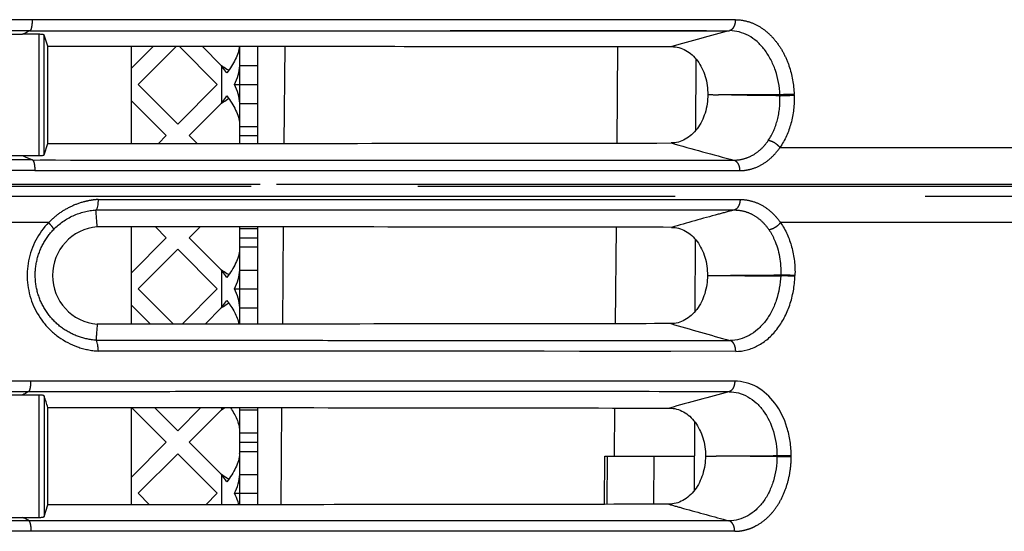
# Model space of a CAD drawing. Units: millimetres. Extents: x 100 to 1640, y 40 to 1148.
# Drawn here: x 1390 to 1417, y 224 to 238 of the extents above; entities that cross this region are included whole.
import ezdxf

# ---------------------------------------------------------------- set-up
doc = ezdxf.new("R2010")
doc.units = ezdxf.units.MM
doc.header["$LTSCALE"] = 92.4
doc.linetypes.add('CENTER', pattern=[0.6, 0.375, -0.075, 0.075, -0.075])
doc.linetypes.add('PHANTOM', pattern=[0.8, 0.45, -0.05, 0.1, -0.05, 0.1, -0.05])
for name, color, linetype in [('17_ALL_DRAFT_GEOM', 7, 'CONTINUOUS'), ('CY964_FAN_80X25_BL85', 7, 'CONTINUOUS'), ('DY511_IL_MESH_B_BL48', 7, 'CONTINUOUS'), ('DY511_U_CASE_EC_BL2', 7, 'CONTINUOUS')]:
    doc.layers.add(name, color=color, linetype=linetype)

# ---------------------------------------------------------------- blocks, each defined once
blk = doc.blocks.new('DY511_U_CASE_EC_BL2', base_point=(896.992, 541.625))
at = {"layer": 'DY511_U_CASE_EC_BL2', "color": 7, "linetype": 'PHANTOM'}
for p, q in [((1390.06, 237.707), (1371.301, 237.699)), ((1390.06, 237.707), (1383.434, 237.704)), ((1390.232, 237.308), (1390.232, 233.951)), ((1390.382, 233.974), (1390.382, 237.286)), ((1410.771, 235.608), (1410.77, 235.632)), ((1411.165, 235.62), (1411.164, 235.644)), ((1410.772, 234.175), (1427.274, 234.175)), ((1105.061, 233.159), (1427.301, 233.159)), ((1105.061, 233.106), (1427.301, 233.106)), ((1396.825, 233.159), (1397.708, 233.159)), ((1390.508, 232.095), (1388.853, 232.095)), ((1427.274, 232.095), (1410.789, 232.095)), ((1414.688, 232.095), (1414.611, 232.095)), ((1416.853, 232.095), (1416.396, 232.095)), ((1410.794, 230.647), (1410.793, 230.626)), ((1411.187, 230.613), (1411.188, 230.634)), ((1390.01, 227.706), (1371.301, 227.698)), ((1390.01, 227.706), (1385.215, 227.704)), ((1390.232, 227.322), (1390.232, 223.937)), ((1390.382, 227.299), (1390.382, 223.96)), ((1405.986, 225.632), (1405.975, 224.299)), ((1407.274, 224.302), (1407.285, 225.632)), ((1411.084, 225.637), (1410.69, 225.637)), ((1410.69, 225.637), (1410.69, 225.624)), ((1411.084, 225.624), (1411.084, 225.637)), ((1410.69, 225.624), (1411.084, 225.624))]:
    blk.add_line(p, q, dxfattribs=at)
at = {"layer": 'DY511_U_CASE_EC_BL2', "color": 7, "linetype": 'CONTINUOUS'}
for p, q in [((1409.536, 237.711), (1390.06, 237.707)), ((1391.043, 237.707), (1390.06, 237.707)), ((1403.207, 237.709), (1400.322, 237.709)), ((1407.004, 237.71), (1406.677, 237.71)), ((1409.536, 237.711), (1407.004, 237.71)), ((1389.998, 237.404), (1409.378, 237.407)), ((1407.308, 237.409), (1407.586, 237.408)), ((1407.586, 237.408), (1407.861, 237.408)), ((1390.232, 237.308), (1389.784, 237.308)), ((1390.484, 236.98), (1390.382, 237.286)), ((1390.485, 234.285), (1390.484, 236.98)), ((1397.038, 234.288), (1397.061, 236.976)), ((1406.261, 234.297), (1406.283, 236.967)), ((1408.442, 234.651), (1408.449, 236.62)), ((1390.382, 233.974), (1390.485, 234.285)), ((1389.15, 233.952), (1389.785, 233.951)), ((1389.785, 233.951), (1390.232, 233.951)), ((1390.064, 233.829), (1409.498, 233.825)), ((1391.74, 233.828), (1392.168, 233.828)), ((1392.813, 233.828), (1393.025, 233.828)), ((1397.26, 233.826), (1398.093, 233.826)), ((1401.84, 233.825), (1402.492, 233.825)), ((1406.158, 233.824), (1406.822, 233.824)), ((1406.822, 233.824), (1407.815, 233.824)), ((1407.815, 233.824), (1408.682, 233.824)), ((1408.682, 233.824), (1409.498, 233.825)), ((1390.125, 233.539), (1409.656, 233.535)), ((1391.877, 232.735), (1409.667, 232.736)), ((1396.688, 232.735), (1396.984, 232.735)), ((1403.709, 232.735), (1404.785, 232.735)), ((1404.785, 232.735), (1405.131, 232.735)), ((1391.819, 232.445), (1409.509, 232.446)), ((1392.943, 232.445), (1393.373, 232.445)), ((1407.901, 232.447), (1408.208, 232.447)), ((1408.208, 232.447), (1408.506, 232.446)), ((1408.506, 232.446), (1408.797, 232.446)), ((1408.797, 232.446), (1409.226, 232.446)), ((1409.226, 232.446), (1409.509, 232.446)), ((1396.994, 229.288), (1397.018, 231.976)), ((1406.22, 229.297), (1406.242, 231.967)), ((1408.423, 229.639), (1408.431, 231.631)), ((1391.82, 228.842), (1391.819, 228.843)), ((1392.231, 228.54), (1391.877, 228.54)), ((1409.546, 228.531), (1391.877, 228.54)), ((1395.06, 228.538), (1392.231, 228.54)), ((1405.22, 228.533), (1404.236, 228.534)), ((1405.54, 228.533), (1405.22, 228.533)), ((1406.182, 228.533), (1405.54, 228.533)), ((1409.52, 227.707), (1390.01, 227.706)), ((1389.949, 227.415), (1371.301, 227.407)), ((1390.232, 227.322), (1389.78, 227.322)), ((1390.49, 224.285), (1390.489, 226.979)), ((1396.951, 224.289), (1396.974, 226.975)), ((1406.19, 225.632), (1406.201, 226.965)), ((1408.405, 224.688), (1408.412, 226.582)), ((1405.906, 224.299), (1405.917, 225.632)), ((1405.917, 225.632), (1408.408, 225.632)), ((1390.382, 223.96), (1390.49, 224.285)), ((1389.15, 223.938), (1389.788, 223.938)), ((1389.788, 223.938), (1390.232, 223.937)), ((1409.518, 223.553), (1390.027, 223.554))]:
    blk.add_line(p, q, dxfattribs=at)
for points in [[(1394.751, 237.708), (1391.998, 237.707), (1391.525, 237.707), (1391.043, 237.707)], [(1400.322, 237.709), (1396.887, 237.708), (1396.468, 237.708), (1396.039, 237.708), (1395.608, 237.708), (1395.18, 237.708), (1394.751, 237.708)], [(1406.677, 237.71), (1404.285, 237.71), (1403.928, 237.709), (1403.569, 237.709), (1403.207, 237.709)], [(1391.398, 237.404), (1391.632, 237.405), (1391.866, 237.405), (1392.1, 237.405), (1392.334, 237.405), (1392.568, 237.405), (1392.802, 237.405), (1393.036, 237.405), (1393.27, 237.405), (1393.503, 237.405), (1393.735, 237.405), (1394.194, 237.406)], [(1394.194, 237.406), (1394.42, 237.406), (1395.305, 237.406)], [(1395.305, 237.406), (1395.52, 237.406), (1395.732, 237.406)], [(1395.732, 237.406), (1396.15, 237.407), (1396.357, 237.407), (1396.562, 237.407)], [(1396.562, 237.407), (1396.97, 237.407), (1397.173, 237.407), (1397.376, 237.407), (1397.579, 237.407)], [(1397.579, 237.407), (1397.985, 237.407), (1398.189, 237.407), (1398.393, 237.407), (1398.597, 237.407), (1398.802, 237.407), (1399.007, 237.407), (1399.212, 237.407), (1399.418, 237.407), (1399.623, 237.407), (1399.828, 237.407), (1400.033, 237.407), (1400.441, 237.407)], [(1400.441, 237.407), (1400.643, 237.407), (1400.844, 237.407), (1401.044, 237.407), (1401.242, 237.407), (1401.439, 237.407), (1401.634, 237.408), (1401.828, 237.408), (1402.02, 237.408), (1402.211, 237.408), (1402.4, 237.408), (1402.588, 237.408), (1402.958, 237.408)], [(1402.958, 237.408), (1403.142, 237.408), (1403.323, 237.408)], [(1403.323, 237.408), (1403.682, 237.408), (1404.715, 237.408)], [(1404.715, 237.408), (1404.881, 237.408), (1405.045, 237.409), (1405.206, 237.409), (1405.366, 237.409), (1405.524, 237.409), (1405.68, 237.409)], [(1405.68, 237.409), (1405.988, 237.409), (1406.139, 237.409), (1406.29, 237.409), (1406.439, 237.409)], [(1406.439, 237.409), (1406.734, 237.409), (1406.88, 237.409)], [(1406.88, 237.409), (1407.167, 237.409), (1407.308, 237.409)], [(1407.861, 237.408), (1408.141, 237.408), (1408.284, 237.408), (1408.582, 237.408)], [(1408.582, 237.408), (1408.736, 237.408), (1409.378, 237.407)], [(1390.276, 233.829), (1390.487, 233.829), (1390.697, 233.829), (1391.111, 233.828)], [(1391.111, 233.828), (1391.319, 233.828), (1391.74, 233.828)], [(1392.168, 233.828), (1392.385, 233.828), (1392.813, 233.828)], [(1393.025, 233.828), (1393.445, 233.827), (1393.652, 233.827), (1393.86, 233.827)], [(1393.86, 233.827), (1394.275, 233.827), (1394.682, 233.827)], [(1394.682, 233.827), (1394.881, 233.827), (1395.089, 233.827), (1395.31, 233.827), (1395.54, 233.827), (1395.773, 233.827), (1396.006, 233.827), (1396.242, 233.827), (1396.486, 233.826), (1396.737, 233.826), (1396.995, 233.826), (1397.26, 233.826)], [(1398.093, 233.826), (1398.378, 233.826), (1398.665, 233.826), (1399.264, 233.826)], [(1399.264, 233.826), (1399.574, 233.826), (1399.889, 233.826), (1400.209, 233.825)], [(1400.209, 233.825), (1400.858, 233.825), (1401.185, 233.825), (1401.84, 233.825)], [(1402.492, 233.825), (1402.821, 233.825), (1403.154, 233.825), (1403.826, 233.825)], [(1403.826, 233.825), (1404.164, 233.825), (1404.503, 233.824), (1405.17, 233.824)], [(1405.17, 233.824), (1405.497, 233.824), (1405.826, 233.824), (1406.158, 233.824)], [(1392.062, 233.539), (1392.449, 233.539), (1392.84, 233.539), (1393.232, 233.539), (1393.623, 233.538), (1394.009, 233.538), (1394.782, 233.538)], [(1394.782, 233.538), (1395.178, 233.538), (1395.578, 233.538), (1395.976, 233.538)], [(1395.976, 233.538), (1396.768, 233.538), (1397.152, 233.538), (1397.886, 233.538)], [(1397.886, 233.538), (1398.238, 233.538), (1398.578, 233.538), (1398.909, 233.538), (1399.575, 233.538)], [(1399.575, 233.538), (1399.911, 233.538), (1400.239, 233.538)], [(1400.239, 233.538), (1400.872, 233.537), (1401.18, 233.537), (1401.481, 233.537), (1401.777, 233.537), (1402.074, 233.537), (1402.37, 233.537), (1402.668, 233.537), (1403.292, 233.537)], [(1403.292, 233.537), (1403.618, 233.537), (1403.944, 233.537)], [(1403.944, 233.537), (1404.587, 233.536), (1404.908, 233.536), (1405.227, 233.536), (1405.545, 233.536), (1405.865, 233.536), (1406.191, 233.536)], [(1407.815, 233.535), (1408.131, 233.535), (1408.443, 233.535)], [(1391.877, 232.735), (1392.605, 232.735), (1392.953, 232.735), (1393.288, 232.735), (1393.612, 232.735), (1393.932, 232.735), (1394.252, 232.735)], [(1394.883, 232.735), (1395.195, 232.735), (1395.503, 232.735), (1395.807, 232.735), (1396.688, 232.735)], [(1396.984, 232.735), (1397.58, 232.735), (1397.881, 232.735), (1398.184, 232.735), (1398.49, 232.735), (1398.796, 232.735), (1399.105, 232.735), (1399.421, 232.735), (1399.745, 232.735), (1400.076, 232.735), (1400.415, 232.735), (1400.762, 232.735), (1401.479, 232.735)], [(1401.479, 232.735), (1401.848, 232.735), (1402.224, 232.735), (1402.598, 232.735), (1402.97, 232.735), (1403.342, 232.735), (1403.709, 232.735)], [(1405.131, 232.735), (1406.484, 232.735), (1406.817, 232.735)], [(1407.146, 232.735), (1407.471, 232.735), (1407.793, 232.735), (1408.113, 232.735)], [(1408.431, 232.735), (1408.746, 232.736), (1409.363, 232.736)], [(1393.373, 232.445), (1393.799, 232.445), (1394.018, 232.445), (1394.241, 232.445), (1394.471, 232.445), (1394.715, 232.445), (1395.452, 232.446)], [(1395.452, 232.446), (1395.686, 232.446), (1395.914, 232.446), (1396.133, 232.446), (1396.346, 232.446), (1396.557, 232.446), (1396.767, 232.446)], [(1396.767, 232.446), (1397.183, 232.446), (1397.389, 232.446), (1397.594, 232.446)], [(1397.594, 232.446), (1398.001, 232.446), (1398.202, 232.446), (1398.404, 232.446), (1398.607, 232.446), (1398.809, 232.446), (1399.011, 232.446), (1399.212, 232.446), (1399.413, 232.446)], [(1399.413, 232.446), (1399.815, 232.446), (1400.217, 232.446)], [(1400.217, 232.446), (1400.418, 232.446), (1400.619, 232.446), (1400.819, 232.446), (1401.019, 232.446), (1401.219, 232.446), (1401.613, 232.446)], [(1401.613, 232.446), (1401.808, 232.447), (1402, 232.447), (1402.191, 232.447), (1402.38, 232.447), (1402.567, 232.447), (1402.753, 232.447), (1402.936, 232.447), (1403.118, 232.447), (1403.299, 232.447), (1403.478, 232.447), (1403.656, 232.447)], [(1403.656, 232.447), (1404.008, 232.447), (1404.182, 232.447), (1404.355, 232.447), (1404.526, 232.447)], [(1404.526, 232.447), (1404.866, 232.447), (1405.033, 232.447), (1405.201, 232.447)], [(1405.201, 232.447), (1405.538, 232.447), (1405.708, 232.447), (1405.879, 232.447), (1406.052, 232.447), (1406.226, 232.447), (1406.573, 232.447)], [(1406.573, 232.447), (1406.746, 232.447), (1407.087, 232.447)], [(1407.087, 232.447), (1407.255, 232.447), (1407.42, 232.447), (1407.583, 232.447), (1407.744, 232.447), (1407.901, 232.447)], [(1404.236, 228.534), (1403.901, 228.534), (1403.562, 228.534), (1403.221, 228.534), (1402.879, 228.535), (1402.534, 228.535), (1402.188, 228.535), (1401.846, 228.535), (1401.511, 228.535), (1401.182, 228.535), (1400.856, 228.536), (1400.533, 228.536), (1400.214, 228.536), (1399.903, 228.536), (1399.605, 228.536), (1399.314, 228.536), (1399.027, 228.537), (1398.74, 228.537), (1398.456, 228.537), (1398.172, 228.537), (1397.889, 228.537), (1397.607, 228.537), (1397.326, 228.537), (1397.045, 228.538), (1396.765, 228.538), (1396.486, 228.538), (1396.208, 228.538), (1395.932, 228.538), (1395.649, 228.538), (1395.357, 228.538), (1395.06, 228.538)], [(1407.753, 228.532), (1407.445, 228.532), (1407.134, 228.532), (1406.182, 228.533)]]:
    blk.add_lwpolyline(points, dxfattribs=at)
at = {"layer": 'DY511_U_CASE_EC_BL2', "color": 7, "linetype": 'PHANTOM'}
for points in [[(1410.772, 234.175), (1411.067, 234.175), (1411.359, 234.175), (1411.647, 234.175), (1411.933, 234.175), (1412.217, 234.175), (1412.497, 234.175), (1412.775, 234.175), (1413.051, 234.175)], [(1414.644, 234.175), (1414.9, 234.175), (1415.154, 234.175), (1415.406, 234.175), (1415.655, 234.175), (1415.904, 234.175), (1416.15, 234.175), (1416.393, 234.175)], [(1387.671, 233.159), (1388.166, 233.159), (1388.662, 233.159), (1389.164, 233.159), (1389.666, 233.159), (1390.167, 233.159), (1390.664, 233.159)], [(1390.664, 233.159), (1391.651, 233.159), (1392.14, 233.159), (1393.11, 233.159)], [(1393.11, 233.159), (1393.586, 233.159), (1394.058, 233.159), (1394.527, 233.159), (1394.994, 233.159), (1395.457, 233.159), (1395.917, 233.159), (1396.373, 233.159)], [(1397.708, 233.159), (1398.138, 233.159), (1398.555, 233.159), (1398.959, 233.159), (1399.35, 233.159), (1399.731, 233.159), (1400.1, 233.159), (1400.458, 233.159), (1400.81, 233.159), (1401.155, 233.159)], [(1402.504, 233.159), (1402.842, 233.159), (1403.181, 233.159), (1403.522, 233.159), (1403.867, 233.159), (1404.218, 233.159), (1404.573, 233.159), (1404.927, 233.159), (1405.281, 233.159), (1405.635, 233.159), (1405.984, 233.159), (1406.328, 233.159)], [(1406.667, 233.159), (1407.001, 233.159), (1407.33, 233.159), (1407.656, 233.159), (1407.978, 233.159), (1408.299, 233.159), (1408.617, 233.159), (1408.932, 233.159), (1409.244, 233.159)], [(1411.05, 233.159), (1411.341, 233.159), (1411.629, 233.159), (1411.915, 233.159), (1412.197, 233.159), (1412.477, 233.159), (1412.754, 233.159)], [(1414.614, 233.159), (1414.869, 233.159), (1415.122, 233.159), (1415.373, 233.159), (1415.622, 233.159), (1415.868, 233.159), (1416.112, 233.159)], [(1410.925, 232.095), (1410.848, 232.095), (1410.816, 232.095), (1410.789, 232.095)], [(1411.501, 232.095), (1411.233, 232.095), (1411.156, 232.095), (1411.086, 232.095), (1411.024, 232.095), (1410.925, 232.095)], [(1412.962, 232.095), (1412.607, 232.095), (1412.498, 232.095), (1412.393, 232.095), (1412.291, 232.095), (1412.193, 232.095), (1412.097, 232.095), (1412.003, 232.095), (1411.916, 232.095), (1411.836, 232.095), (1411.761, 232.095), (1411.691, 232.095), (1411.628, 232.095), (1411.569, 232.095), (1411.501, 232.095)], [(1413.436, 232.095), (1413.328, 232.095), (1413.215, 232.095), (1413.091, 232.095), (1412.962, 232.095)], [(1413.901, 232.095), (1413.786, 232.095), (1413.666, 232.095), (1413.547, 232.095)], [(1414.535, 232.095), (1414.456, 232.095), (1414.375, 232.095), (1414.291, 232.095), (1414.202, 232.095), (1414.108, 232.095), (1414.007, 232.095)], [(1415.609, 232.095), (1415.529, 232.095), (1415.453, 232.095), (1415.378, 232.095), (1415.303, 232.095), (1415.228, 232.095), (1415.153, 232.095), (1415.076, 232.095)], [(1415.983, 232.095), (1415.879, 232.095), (1415.784, 232.095)], [(1416.396, 232.095), (1416.299, 232.095), (1416.199, 232.095), (1416.092, 232.095)]]:
    blk.add_lwpolyline(points, dxfattribs=at)
at = {"layer": 'DY511_U_CASE_EC_BL2', "color": 7, "linetype": 'CONTINUOUS'}
for centre, radius, start, end in [((1424.927, 158.897), 85.927, 113.98502, 114.1414), ((1394.718, 244.805), 11.922, 245.5589, 247.0206), ((1391.967, 230.632), 1.352, 94.8335, 265.194), ((1411.183, 188.304), 44.503, 118.4983, 118.7469), ((1256.915, 182.574), 140.762, 18.38896, 18.52639)]:
    blk.add_arc(centre, radius, start, end, dxfattribs=at)
at = {"layer": 'DY511_U_CASE_EC_BL2', "color": 7, "linetype": 'PHANTOM'}
for centre, radius, start, end in [((1433.333, 147.408), 93.133, 104.90476, 105.92783), ((1409.27, 278.422), 42.787, 269.3332, 269.7282), ((1436.052, 334.754), 104.364, 254.26857, 255.25956), ((1408.879, 282.995), 52.36, 269.8725, 270.271), ((1435.322, 323.151), 97.817, 253.62779, 254.62623), ((1434.32, 133.435), 97.239, 104.87228, 105.88181), ((1409.034, 291.967), 66.332, 269.71837, 269.97118)]:
    blk.add_arc(centre, radius, start, end, dxfattribs=at)
for points, knots in [([(1389.998, 237.404), (1390.003, 237.407), (1390.013, 237.419), (1390.03, 237.453), (1390.046, 237.516), (1390.057, 237.605), (1390.06, 237.672), (1390.06, 237.707)], [0, 0, 0, 0, 0.058411, 0.138865, 0.36629, 0.664611, 1, 1, 1, 1]), ([(1409.536, 237.711), (1409.536, 237.675), (1409.53, 237.607), (1409.498, 237.515), (1409.448, 237.443), (1409.401, 237.414), (1409.378, 237.408)], [0, 0, 0, 0, 0.291107, 0.5625, 0.799154, 1, 1, 1, 1]), ([(1409.536, 237.711), (1409.641, 237.711), (1409.854, 237.683), (1410.158, 237.561), (1410.436, 237.366), (1410.679, 237.106), (1410.88, 236.792), (1411.086, 236.311), (1411.156, 235.912), (1411.164, 235.644)], [0, 0, 0, 0, 0.109095, 0.220565, 0.336741, 0.458946, 0.587522, 0.721773, 1, 1, 1, 1]), ([(1410.77, 235.632), (1410.626, 235.632), (1410.34, 235.633), (1409.912, 235.632), (1409.488, 235.633), (1409.207, 235.634), (1409.067, 235.635)], [0, 0, 0, 0, 0.253879, 0.504924, 0.753454, 1, 1, 1, 1]), ([(1410.771, 235.608), (1410.627, 235.609), (1410.34, 235.612), (1409.983, 235.616), (1409.699, 235.621), (1409.488, 235.626), (1409.277, 235.631), (1409.137, 235.634), (1409.068, 235.635)], [0, 0, 0, 0, 0.253818, 0.504794, 0.629356, 0.753377, 0.876909, 1, 1, 1, 1]), ([(1410.447, 234.366), (1410.565, 234.539), (1410.737, 234.946), (1410.78, 235.384), (1410.771, 235.608)], [0, 0, 0, 0, 0.48189, 1, 1, 1, 1]), ([(1411.164, 235.644), (1411.099, 235.644), (1410.968, 235.641), (1410.836, 235.636), (1410.77, 235.632)], [0, 0, 0, 0, 0.496675, 1, 1, 1, 1]), ([(1410.771, 235.608), (1410.837, 235.611), (1410.968, 235.616), (1411.1, 235.62), (1411.165, 235.62)], [0, 0, 0, 0, 0.503326, 1, 1, 1, 1]), ([(1411.165, 235.62), (1411.173, 235.359), (1411.119, 234.848), (1410.911, 234.375), (1410.772, 234.175)], [0, 0, 0, 0, 0.517795, 1, 1, 1, 1]), ([(1409.498, 233.825), (1409.589, 233.825), (1409.773, 233.85), (1410.033, 233.958), (1410.265, 234.132), (1410.391, 234.283), (1410.447, 234.366)], [0, 0, 0, 0, 0.240617, 0.484297, 0.736271, 1, 1, 1, 1]), ([(1410.772, 234.175), (1410.752, 234.2), (1410.704, 234.247), (1410.623, 234.305), (1410.536, 234.347), (1410.476, 234.363), (1410.447, 234.366)], [0, 0, 0, 0, 0.253031, 0.519359, 0.775467, 1, 1, 1, 1]), ([(1409.656, 233.535), (1409.683, 233.535), (1409.736, 233.537), (1409.843, 233.548), (1410.028, 233.585), (1410.284, 233.694), (1410.556, 233.9), (1410.706, 234.078), (1410.772, 234.175)], [0, 0, 0, 0, 0.059997, 0.119929, 0.239974, 0.483213, 0.7355, 1, 1, 1, 1]), ([(1390.064, 233.829), (1390.069, 233.826), (1390.078, 233.815), (1390.089, 233.793), (1390.099, 233.764), (1390.112, 233.713), (1390.122, 233.637), (1390.125, 233.573), (1390.125, 233.539)], [0, 0, 0, 0, 0.058137, 0.138537, 0.241422, 0.365081, 0.662629, 1, 1, 1, 1]), ([(1409.498, 233.825), (1409.521, 233.819), (1409.566, 233.791), (1409.616, 233.723), (1409.648, 233.635), (1409.655, 233.569), (1409.656, 233.535)], [0, 0, 0, 0, 0.201654, 0.437864, 0.70847, 1, 1, 1, 1]), ([(1390.125, 233.539), (1389.592, 233.539), (1388.524, 233.54), (1386.376, 233.542), (1383.675, 233.547), (1380.418, 233.552), (1378.241, 233.557), (1377.149, 233.559)], [0, 0, 0, 0, 0.123187, 0.247076, 0.496553, 0.747723, 1, 1, 1, 1]), ([(1391.877, 232.735), (1391.845, 232.733), (1391.782, 232.727), (1391.655, 232.71), (1391.436, 232.664), (1391.132, 232.555), (1390.795, 232.359), (1390.598, 232.189), (1390.508, 232.095)], [0, 0, 0, 0, 0.061803, 0.123669, 0.24762, 0.496435, 0.747166, 1, 1, 1, 1]), ([(1409.667, 232.736), (1409.667, 232.702), (1409.659, 232.636), (1409.627, 232.548), (1409.578, 232.48), (1409.532, 232.452), (1409.509, 232.446)], [0, 0, 0, 0, 0.291418, 0.561976, 0.798225, 1, 1, 1, 1]), ([(1409.667, 232.736), (1409.774, 232.736), (1409.991, 232.706), (1410.298, 232.577), (1410.571, 232.37), (1410.722, 232.192), (1410.789, 232.095)], [0, 0, 0, 0, 0.239626, 0.483076, 0.735483, 1, 1, 1, 1]), ([(1390.651, 231.909), (1390.804, 232.066), (1391.171, 232.323), (1391.604, 232.432), (1391.82, 232.446)], [0, 0, 0, 0, 0.50376, 1, 1, 1, 1]), ([(1409.509, 232.446), (1409.36, 232.406), (1408.777, 232.25), (1408.196, 232.088), (1407.765, 231.965)], [0, 0, 0, 0, 0.256772, 1, 1, 1, 1]), ([(1409.509, 232.446), (1409.601, 232.446), (1409.786, 232.421), (1410.047, 232.312), (1410.28, 232.137), (1410.407, 231.986), (1410.464, 231.903)], [0, 0, 0, 0, 0.240598, 0.484258, 0.736124, 1, 1, 1, 1]), ([(1391.82, 228.842), (1391.655, 228.852), (1391.323, 228.922), (1390.873, 229.158), (1390.502, 229.515), (1390.242, 229.966), (1390.119, 230.477), (1390.147, 231.004), (1390.323, 231.501), (1390.53, 231.786), (1390.651, 231.909)], [0, 0, 0, 0, 0.121307, 0.243777, 0.367638, 0.492867, 0.619334, 0.746509, 0.873646, 1, 1, 1, 1]), ([(1390.651, 231.909), (1390.65, 231.913), (1390.647, 231.923), (1390.634, 231.947), (1390.606, 231.985), (1390.562, 232.037), (1390.527, 232.075), (1390.508, 232.095)], [0, 0, 0, 0, 0.051091, 0.126164, 0.346513, 0.646145, 1, 1, 1, 1]), ([(1410.464, 231.903), (1410.492, 231.906), (1410.553, 231.922), (1410.639, 231.964), (1410.721, 232.022), (1410.768, 232.069), (1410.789, 232.095)], [0, 0, 0, 0, 0.2244, 0.480448, 0.746824, 1, 1, 1, 1]), ([(1410.789, 232.095), (1410.93, 231.893), (1411.14, 231.415), (1411.196, 230.899), (1411.188, 230.634)], [0, 0, 0, 0, 0.48208, 1, 1, 1, 1]), ([(1410.464, 231.903), (1410.522, 231.818), (1410.733, 231.433), (1410.806, 230.98), (1410.794, 230.647)], [0, 0, 0, 0, 0.236362, 1, 1, 1, 1]), ([(1409.127, 230.635), (1409.264, 230.636), (1409.539, 230.637), (1409.954, 230.641), (1410.372, 230.645), (1410.653, 230.646), (1410.794, 230.647)], [0, 0, 0, 0, 0.24665, 0.495251, 0.746231, 1, 1, 1, 1]), ([(1409.127, 230.635), (1409.264, 230.634), (1409.539, 230.63), (1409.953, 230.625), (1410.372, 230.626), (1410.652, 230.626), (1410.793, 230.626)], [0, 0, 0, 0, 0.246596, 0.495157, 0.746189, 1, 1, 1, 1]), ([(1411.187, 230.613), (1411.122, 230.614), (1410.99, 230.618), (1410.859, 230.623), (1410.793, 230.626)], [0, 0, 0, 0, 0.496597, 1, 1, 1, 1]), ([(1411.188, 230.634), (1411.122, 230.635), (1410.991, 230.638), (1410.86, 230.643), (1410.794, 230.647)], [0, 0, 0, 0, 0.496595, 1, 1, 1, 1]), ([(1409.546, 228.531), (1409.546, 228.566), (1409.54, 228.634), (1409.509, 228.726), (1409.459, 228.798), (1409.412, 228.827), (1409.389, 228.833)], [0, 0, 0, 0, 0.290891, 0.562174, 0.798939, 1, 1, 1, 1]), ([(1390.01, 227.706), (1390.01, 227.672), (1390.007, 227.608), (1389.995, 227.522), (1389.98, 227.462), (1389.963, 227.429), (1389.954, 227.418), (1389.949, 227.415)], [0, 0, 0, 0, 0.337089, 0.634488, 0.860738, 0.941102, 1, 1, 1, 1]), ([(1409.52, 227.707), (1409.519, 227.673), (1409.511, 227.607), (1409.479, 227.518), (1409.43, 227.45), (1409.385, 227.422), (1409.362, 227.416)], [0, 0, 0, 0, 0.291706, 0.562646, 0.799002, 1, 1, 1, 1]), ([(1410.69, 225.637), (1410.406, 225.636), (1409.843, 225.636), (1409.28, 225.635), (1409.001, 225.635)], [0, 0, 0, 0, 0.504758, 1, 1, 1, 1]), ([(1410.69, 225.624), (1410.406, 225.625), (1409.843, 225.627), (1409.28, 225.633), (1409.001, 225.635)], [0, 0, 0, 0, 0.504651, 1, 1, 1, 1]), ([(1409.518, 223.553), (1409.544, 223.553), (1409.597, 223.555), (1409.701, 223.566), (1409.831, 223.592), (1409.982, 223.642), (1410.178, 223.736), (1410.408, 223.9), (1410.645, 224.16), (1410.835, 224.476), (1410.976, 224.834), (1411.064, 225.221), (1411.085, 225.489), (1411.084, 225.624)], [0, 0, 0, 0, 0.027428, 0.054834, 0.109738, 0.16509, 0.221221, 0.336714, 0.45809, 0.586099, 0.720161, 0.858819, 1, 1, 1, 1]), ([(1407.693, 224.302), (1407.828, 224.264), (1408.383, 224.108), (1408.939, 223.955), (1409.36, 223.844)], [0, 0, 0, 0, 0.244468, 1, 1, 1, 1]), ([(1390.027, 223.554), (1390.027, 223.588), (1390.024, 223.652), (1390.012, 223.738), (1389.996, 223.797), (1389.98, 223.83), (1389.97, 223.841), (1389.966, 223.845)], [0, 0, 0, 0, 0.337052, 0.634518, 0.86076, 0.941069, 1, 1, 1, 1]), ([(1409.518, 223.553), (1409.518, 223.587), (1409.51, 223.653), (1409.478, 223.742), (1409.429, 223.81), (1409.383, 223.838), (1409.36, 223.844)], [0, 0, 0, 0, 0.291568, 0.562275, 0.798508, 1, 1, 1, 1]), ([(1390.027, 223.554), (1388.966, 223.554), (1386.835, 223.556), (1383.625, 223.56), (1380.393, 223.565), (1378.232, 223.57), (1377.15, 223.573)], [0, 0, 0, 0, 0.2471, 0.49658, 0.74774, 1, 1, 1, 1])]:
    blk.add_open_spline(points, degree=3, knots=knots, dxfattribs=at)
at = {"layer": 'DY511_U_CASE_EC_BL2', "color": 7, "linetype": 'CONTINUOUS'}
for points, knots in [([(1389.998, 237.404), (1389.232, 237.403), (1387.694, 237.404), (1385.38, 237.401), (1383.052, 237.399), (1379.929, 237.397), (1376.011, 237.394), (1372.872, 237.394), (1371.301, 237.395)], [0, 0, 0, 0, 0.122933, 0.246747, 0.371325, 0.496469, 0.747874, 1, 1, 1, 1]), ([(1410.77, 235.632), (1410.762, 235.861), (1410.701, 236.202), (1410.525, 236.614), (1410.354, 236.884), (1410.147, 237.108), (1409.909, 237.277), (1409.65, 237.383), (1409.468, 237.407), (1409.378, 237.408)], [0, 0, 0, 0, 0.278022, 0.41239, 0.541125, 0.663498, 0.779831, 0.891033, 1, 1, 1, 1]), ([(1390.382, 237.286), (1390.381, 237.288), (1390.377, 237.291), (1390.362, 237.298), (1390.332, 237.303), (1390.286, 237.307), (1390.251, 237.308), (1390.232, 237.308)], [0, 0, 0, 0, 0.040262, 0.105135, 0.315534, 0.623028, 1, 1, 1, 1]), ([(1390.484, 236.98), (1393.519, 236.979), (1399.283, 236.976), (1405.046, 236.969), (1407.775, 236.965)], [0, 0, 0, 0, 0.526596, 1, 1, 1, 1]), ([(1407.775, 236.965), (1407.842, 236.965), (1407.977, 236.947), (1408.17, 236.868), (1408.344, 236.741), (1408.55, 236.513), (1408.729, 236.14), (1408.774, 235.807), (1408.773, 235.637)], [0, 0, 0, 0, 0.109449, 0.221101, 0.337303, 0.459454, 0.721181, 1, 1, 1, 1]), ([(1408.773, 235.637), (1408.773, 235.465), (1408.724, 235.13), (1408.541, 234.755), (1408.332, 234.525), (1408.155, 234.398), (1407.961, 234.318), (1407.824, 234.299), (1407.756, 234.299)], [0, 0, 0, 0, 0.278278, 0.540341, 0.662759, 0.779151, 0.890811, 1, 1, 1, 1]), ([(1390.485, 234.285), (1392.028, 234.285), (1397.785, 234.288), (1403.542, 234.293), (1407.756, 234.299)], [0, 0, 0, 0, 0.267979, 1, 1, 1, 1]), ([(1390.064, 233.829), (1388.999, 233.828), (1386.858, 233.833), (1383.635, 233.836), (1380.39, 233.842), (1378.22, 233.846), (1377.132, 233.849)], [0, 0, 0, 0, 0.247081, 0.496559, 0.747727, 1, 1, 1, 1]), ([(1390.232, 233.951), (1390.251, 233.951), (1390.286, 233.952), (1390.332, 233.956), (1390.362, 233.962), (1390.377, 233.968), (1390.381, 233.972), (1390.382, 233.974)], [0, 0, 0, 0, 0.376742, 0.684046, 0.89429, 0.959094, 1, 1, 1, 1]), ([(1391.877, 232.735), (1391.877, 232.701), (1391.876, 232.638), (1391.866, 232.553), (1391.851, 232.494), (1391.834, 232.46), (1391.825, 232.449), (1391.82, 232.446)], [0, 0, 0, 0, 0.333434, 0.628366, 0.855103, 0.937555, 1, 1, 1, 1]), ([(1391.82, 232.446), (1391.819, 232.445), (1391.819, 232.445), (1391.819, 232.445), (1391.819, 232.445)], [0, 0, 0, 0, 0.599439, 1, 1, 1, 1]), ([(1391.854, 231.979), (1391.848, 232.057), (1391.837, 232.212), (1391.824, 232.367), (1391.819, 232.445)], [0, 0, 0, 0, 0.50001, 1, 1, 1, 1]), ([(1390.508, 232.095), (1390.368, 231.952), (1390.128, 231.622), (1389.924, 231.047), (1389.892, 230.437), (1390.036, 229.845), (1390.288, 229.407), (1390.555, 229.113), (1390.783, 228.923), (1391.035, 228.769), (1391.26, 228.671), (1391.446, 228.612), (1391.588, 228.578), (1391.732, 228.553), (1391.828, 228.543), (1391.877, 228.54)], [0, 0, 0, 0, 0.125884, 0.252386, 0.378919, 0.504944, 0.63007, 0.692368, 0.754372, 0.816091, 0.877556, 0.908229, 0.938852, 0.969441, 1, 1, 1, 1]), ([(1407.765, 231.965), (1406.552, 231.967), (1401.248, 231.974), (1395.944, 231.977), (1391.854, 231.979)], [0, 0, 0, 0, 0.228734, 1, 1, 1, 1]), ([(1407.765, 231.965), (1407.832, 231.965), (1407.968, 231.947), (1408.16, 231.867), (1408.335, 231.741), (1408.541, 231.512), (1408.719, 231.139), (1408.765, 230.806), (1408.763, 230.635)], [0, 0, 0, 0, 0.10941, 0.221029, 0.33721, 0.459359, 0.721128, 1, 1, 1, 1]), ([(1408.763, 230.635), (1408.763, 230.464), (1408.714, 230.129), (1408.532, 229.755), (1408.323, 229.525), (1408.147, 229.398), (1407.953, 229.318), (1407.817, 229.3), (1407.749, 229.3)], [0, 0, 0, 0, 0.278325, 0.540396, 0.662812, 0.7792, 0.890844, 1, 1, 1, 1]), ([(1410.793, 230.626), (1410.784, 230.394), (1410.722, 230.05), (1410.546, 229.634), (1410.374, 229.361), (1410.165, 229.135), (1409.925, 228.965), (1409.664, 228.858), (1409.48, 228.833), (1409.389, 228.833)], [0, 0, 0, 0, 0.278124, 0.412445, 0.541052, 0.663534, 0.779935, 0.891195, 1, 1, 1, 1]), ([(1409.546, 228.531), (1409.652, 228.531), (1409.867, 228.56), (1410.173, 228.681), (1410.454, 228.878), (1410.698, 229.14), (1410.901, 229.456), (1411.055, 229.816), (1411.153, 230.207), (1411.183, 230.477), (1411.187, 230.613)], [0, 0, 0, 0, 0.109021, 0.220368, 0.33641, 0.45854, 0.58697, 0.721147, 0.859576, 1, 1, 1, 1]), ([(1391.854, 229.285), (1391.848, 229.212), (1391.84, 229.101), (1391.828, 228.954), (1391.822, 228.88), (1391.819, 228.843)], [0, 0, 0, 0, 0.500081, 0.750059, 1, 1, 1, 1]), ([(1407.749, 229.3), (1406.537, 229.298), (1401.239, 229.29), (1395.941, 229.287), (1391.854, 229.285)], [0, 0, 0, 0, 0.228742, 1, 1, 1, 1]), ([(1391.819, 228.843), (1393.388, 228.841), (1395.721, 228.84), (1398.802, 228.837), (1401.045, 228.837), (1403.232, 228.835), (1405.355, 228.832), (1407.4, 228.831), (1408.736, 228.833), (1409.389, 228.833)], [0, 0, 0, 0, 0.267805, 0.39836, 0.526121, 0.650797, 0.77186, 0.88851, 1, 1, 1, 1]), ([(1391.877, 228.54), (1391.878, 228.574), (1391.878, 228.64), (1391.868, 228.729), (1391.853, 228.791), (1391.835, 228.826), (1391.825, 228.838), (1391.82, 228.842)], [0, 0, 0, 0, 0.331262, 0.626667, 0.854779, 0.937591, 1, 1, 1, 1]), ([(1411.084, 225.637), (1411.085, 225.772), (1411.064, 226.04), (1410.952, 226.546), (1410.683, 227.104), (1410.17, 227.586), (1409.729, 227.708), (1409.52, 227.707)], [0, 0, 0, 0, 0.141843, 0.281172, 0.543308, 0.780042, 1, 1, 1, 1]), ([(1389.78, 227.322), (1389.727, 227.322), (1389.517, 227.322), (1389.307, 227.322), (1389.15, 227.323)], [0, 0, 0, 0, 0.249759, 1, 1, 1, 1]), ([(1409.362, 227.416), (1407.889, 227.417), (1404.827, 227.418), (1400.937, 227.418), (1397.676, 227.417), (1395.141, 227.418), (1392.56, 227.416), (1390.824, 227.416), (1389.949, 227.415)], [0, 0, 0, 0, 0.227637, 0.47319, 0.601071, 0.731701, 0.864839, 1, 1, 1, 1]), ([(1390.382, 227.299), (1390.381, 227.301), (1390.377, 227.305), (1390.362, 227.312), (1390.332, 227.317), (1390.286, 227.321), (1390.251, 227.322), (1390.232, 227.322)], [0, 0, 0, 0, 0.040061, 0.104956, 0.315408, 0.622964, 1, 1, 1, 1]), ([(1409.362, 227.416), (1409.451, 227.416), (1409.632, 227.392), (1409.889, 227.286), (1410.121, 227.116), (1410.394, 226.81), (1410.625, 226.308), (1410.69, 225.865), (1410.69, 225.637)], [0, 0, 0, 0, 0.10962, 0.220962, 0.33687, 0.458773, 0.720203, 1, 1, 1, 1]), ([(1390.489, 226.979), (1392.027, 226.978), (1397.767, 226.975), (1403.508, 226.97), (1407.71, 226.962)], [0, 0, 0, 0, 0.267959, 1, 1, 1, 1]), ([(1407.71, 226.962), (1407.777, 226.962), (1407.912, 226.944), (1408.104, 226.864), (1408.279, 226.738), (1408.484, 226.51), (1408.664, 226.138), (1408.71, 225.806), (1408.708, 225.636)], [0, 0, 0, 0, 0.109483, 0.221159, 0.337369, 0.459514, 0.721202, 1, 1, 1, 1]), ([(1408.708, 225.636), (1408.708, 225.465), (1408.659, 225.13), (1408.475, 224.757), (1408.267, 224.528), (1408.09, 224.401), (1407.896, 224.321), (1407.76, 224.303), (1407.693, 224.302)], [0, 0, 0, 0, 0.278262, 0.540267, 0.662675, 0.779081, 0.890773, 1, 1, 1, 1]), ([(1410.69, 225.624), (1410.69, 225.396), (1410.641, 225.055), (1410.481, 224.641), (1410.32, 224.369), (1410.119, 224.145), (1409.888, 223.975), (1409.631, 223.868), (1409.45, 223.844), (1409.36, 223.844)], [0, 0, 0, 0, 0.279444, 0.413621, 0.541681, 0.663588, 0.779339, 0.890494, 1, 1, 1, 1]), ([(1407.693, 224.302), (1404.978, 224.297), (1399.243, 224.29), (1393.509, 224.286), (1390.49, 224.285)], [0, 0, 0, 0, 0.473462, 1, 1, 1, 1]), ([(1389.966, 223.845), (1389.702, 223.844), (1389.175, 223.844), (1388.118, 223.846), (1386.792, 223.848), (1385.195, 223.85), (1383.053, 223.852), (1380.365, 223.857), (1378.212, 223.861), (1377.132, 223.864)], [0, 0, 0, 0, 0.061508, 0.123203, 0.247108, 0.371597, 0.496588, 0.747744, 1, 1, 1, 1]), ([(1389.966, 223.845), (1389.95, 223.853), (1389.891, 223.883), (1389.831, 223.914), (1389.787, 223.938)], [0, 0, 0, 0, 0.254373, 1, 1, 1, 1]), ([(1409.36, 223.844), (1407.891, 223.843), (1404.832, 223.842), (1400.946, 223.842), (1397.684, 223.842), (1394.277, 223.843), (1391.699, 223.844), (1389.966, 223.845)], [0, 0, 0, 0, 0.227316, 0.473129, 0.601132, 0.731922, 1, 1, 1, 1]), ([(1390.232, 223.937), (1390.251, 223.937), (1390.286, 223.938), (1390.332, 223.943), (1390.362, 223.948), (1390.377, 223.955), (1390.381, 223.958), (1390.382, 223.96)], [0, 0, 0, 0, 0.376871, 0.684284, 0.89462, 0.959457, 1, 1, 1, 1])]:
    blk.add_open_spline(points, degree=3, knots=knots, dxfattribs=at)
blk.add_open_spline([(1389.15, 237.309), (1389.361, 237.308), (1389.572, 237.308), (1389.784, 237.308)], degree=3, dxfattribs=at)
blk = doc.blocks.new('DY511_IL_MESH_B_BL48', base_point=(1391.442, 248.135))
at = {"layer": 'DY511_IL_MESH_B_BL48', "color": 3, "linetype": 'CONTINUOUS'}
for p, q in [((1393.413, 236.978), (1392.801, 236.367)), ((1392.989, 235.919), (1394.049, 236.978)), ((1394.122, 236.978), (1395.181, 235.919)), ((1395.301, 236.435), (1394.758, 236.978)), ((1395.801, 234.287), (1395.801, 236.977)), ((1394.085, 234.823), (1392.989, 235.919)), ((1395.181, 235.919), (1394.085, 234.823)), ((1392.801, 235.47), (1393.767, 234.504)), ((1394.403, 234.504), (1395.301, 235.402)), ((1393.767, 234.504), (1393.549, 234.286)), ((1394.621, 234.287), (1394.403, 234.504)), ((1393.465, 231.978), (1393.767, 231.676)), ((1394.403, 231.676), (1394.705, 231.978)), ((1395.801, 229.287), (1395.801, 231.977)), ((1393.767, 231.676), (1392.801, 230.71)), ((1395.301, 230.778), (1394.403, 231.676)), ((1392.989, 230.262), (1394.085, 231.358)), ((1394.085, 231.358), (1395.181, 230.262)), ((1393.965, 229.286), (1392.989, 230.262)), ((1395.181, 230.262), (1394.206, 229.287)), ((1392.801, 229.814), (1393.328, 229.286)), ((1394.843, 229.287), (1395.301, 229.745)), ((1392.808, 226.978), (1393.767, 226.019)), ((1394.085, 226.337), (1393.445, 226.978)), ((1394.725, 226.977), (1394.085, 226.337)), ((1394.403, 226.019), (1395.301, 226.917)), ((1395.801, 224.288), (1395.801, 226.976)), ((1393.767, 226.019), (1392.801, 225.053)), ((1395.301, 225.122), (1394.403, 226.019)), ((1392.989, 224.605), (1394.085, 225.701)), ((1394.085, 225.701), (1395.181, 224.605)), ((1393.307, 224.287), (1392.989, 224.605)), ((1395.181, 224.605), (1394.864, 224.288))]:
    blk.add_line(p, q, dxfattribs=at)
at = {"layer": 'DY511_IL_MESH_B_BL48', "color": 7, "linetype": 'CONTINUOUS'}
for p, q in [((1396.301, 234.288), (1396.301, 236.977)), ((1395.801, 236.441), (1396.301, 236.441)), ((1395.654, 235.919), (1396.301, 235.919)), ((1395.801, 235.396), (1396.301, 235.396)), ((1395.801, 234.76), (1396.301, 234.76)), ((1395.801, 234.504), (1396.301, 234.504)), ((1395.801, 231.931), (1396.301, 231.931)), ((1396.301, 229.288), (1396.301, 231.977)), ((1395.801, 231.676), (1396.301, 231.676)), ((1395.801, 231.421), (1396.301, 231.421)), ((1395.801, 230.784), (1396.301, 230.784)), ((1395.654, 230.262), (1396.301, 230.262)), ((1395.801, 229.739), (1396.301, 229.739)), ((1395.301, 226.917), (1395.392, 226.976)), ((1395.801, 226.911), (1396.301, 226.911)), ((1396.301, 224.289), (1396.301, 226.976)), ((1395.801, 226.275), (1396.301, 226.275)), ((1395.801, 226.019), (1396.301, 226.019)), ((1395.801, 225.764), (1396.301, 225.764)), ((1395.801, 225.127), (1396.301, 225.127)), ((1395.654, 224.605), (1396.301, 224.605))]:
    blk.add_line(p, q, dxfattribs=at)
at = {"layer": 'DY511_IL_MESH_B_BL48', "color": 3, "linetype": 'PHANTOM'}
for p, q in [((1395.301, 236.435), (1395.301, 235.402)), ((1395.301, 230.778), (1395.301, 229.745)), ((1395.301, 226.977), (1395.301, 226.917)), ((1395.301, 225.122), (1395.301, 224.288))]:
    blk.add_line(p, q, dxfattribs=at)
at = {"layer": 'DY511_IL_MESH_B_BL48', "color": 3, "linetype": 'CONTINUOUS'}
for centre, radius, start, end in [((1394.923, 234.763), 0.878, 3.6649, 3.8739), ((1394.923, 231.417), 0.878, 356.1261, 356.3351), ((1365.201, 249.765), 37.79, 322.7992, 322.913), ((1394.923, 226.278), 0.878, 3.6648, 3.8739), ((1394.923, 225.76), 0.878, 356.1261, 356.3351)]:
    blk.add_arc(centre, radius, start, end, dxfattribs=at)
for points, knots in [([(1395.796, 236.977), (1395.789, 236.915), (1395.76, 236.787), (1395.683, 236.601), (1395.576, 236.417), (1395.493, 236.297), (1395.449, 236.237)], [0, 0, 0, 0, 0.22913, 0.470995, 0.728594, 1, 1, 1, 1]), ([(1395.449, 236.237), (1395.437, 236.253), (1395.388, 236.32), (1395.338, 236.386), (1395.301, 236.435)], [0, 0, 0, 0, 0.248213, 1, 1, 1, 1]), ([(1395.654, 235.919), (1395.698, 236.001), (1395.772, 236.168), (1395.801, 236.35), (1395.801, 236.437)], [0, 0, 0, 0, 0.517566, 1, 1, 1, 1]), ([(1395.801, 235.4), (1395.801, 235.487), (1395.772, 235.669), (1395.698, 235.836), (1395.654, 235.919)], [0, 0, 0, 0, 0.482434, 1, 1, 1, 1]), ([(1395.301, 235.402), (1395.313, 235.418), (1395.363, 235.484), (1395.413, 235.55), (1395.449, 235.6)], [0, 0, 0, 0, 0.251282, 1, 1, 1, 1]), ([(1395.449, 235.6), (1395.495, 235.537), (1395.582, 235.411), (1395.692, 235.218), (1395.77, 235.022), (1395.794, 234.888), (1395.799, 234.822)], [0, 0, 0, 0, 0.272444, 0.530124, 0.771293, 1, 1, 1, 1]), ([(1395.799, 231.358), (1395.794, 231.292), (1395.77, 231.158), (1395.692, 230.962), (1395.582, 230.769), (1395.495, 230.643), (1395.449, 230.58)], [0, 0, 0, 0, 0.228707, 0.469876, 0.727556, 1, 1, 1, 1]), ([(1395.449, 230.58), (1395.437, 230.597), (1395.388, 230.663), (1395.338, 230.729), (1395.301, 230.778)], [0, 0, 0, 0, 0.248213, 1, 1, 1, 1]), ([(1395.654, 230.262), (1395.698, 230.344), (1395.772, 230.511), (1395.801, 230.693), (1395.801, 230.78)], [0, 0, 0, 0, 0.517566, 1, 1, 1, 1]), ([(1395.801, 229.743), (1395.801, 229.83), (1395.772, 230.012), (1395.698, 230.179), (1395.654, 230.262)], [0, 0, 0, 0, 0.482434, 1, 1, 1, 1]), ([(1395.301, 229.745), (1395.313, 229.762), (1395.363, 229.827), (1395.413, 229.893), (1395.449, 229.944)], [0, 0, 0, 0, 0.251282, 1, 1, 1, 1]), ([(1395.449, 229.944), (1395.525, 229.838), (1395.664, 229.634), (1395.759, 229.402), (1395.782, 229.287)], [0, 0, 0, 0, 0.526444, 1, 1, 1, 1]), ([(1395.546, 226.976), (1395.58, 226.924), (1395.644, 226.821), (1395.723, 226.661), (1395.778, 226.5), (1395.795, 226.391), (1395.799, 226.337)], [0, 0, 0, 0, 0.26938, 0.524941, 0.767181, 1, 1, 1, 1]), ([(1395.799, 225.701), (1395.794, 225.635), (1395.77, 225.501), (1395.692, 225.306), (1395.582, 225.112), (1395.495, 224.987), (1395.449, 224.923)], [0, 0, 0, 0, 0.228707, 0.469876, 0.727556, 1, 1, 1, 1]), ([(1395.449, 224.923), (1395.437, 224.94), (1395.388, 225.006), (1395.338, 225.072), (1395.301, 225.122)], [0, 0, 0, 0, 0.248213, 1, 1, 1, 1]), ([(1395.654, 224.605), (1395.698, 224.687), (1395.772, 224.854), (1395.801, 225.036), (1395.801, 225.124)], [0, 0, 0, 0, 0.517566, 1, 1, 1, 1]), ([(1395.778, 224.288), (1395.772, 224.315), (1395.742, 224.425), (1395.695, 224.529), (1395.654, 224.605)], [0, 0, 0, 0, 0.240883, 1, 1, 1, 1])]:
    blk.add_open_spline(points, degree=3, knots=knots, dxfattribs=at)
at = {"layer": 'DY511_IL_MESH_B_BL48', "color": 7, "linetype": 'CONTINUOUS'}
for points, knots in [([(1395.498, 236.305), (1395.481, 236.316), (1395.416, 236.359), (1395.35, 236.403), (1395.301, 236.435)], [0, 0, 0, 0, 0.248506, 1, 1, 1, 1]), ([(1395.301, 235.402), (1395.317, 235.413), (1395.383, 235.456), (1395.449, 235.5), (1395.498, 235.532)], [0, 0, 0, 0, 0.251061, 1, 1, 1, 1]), ([(1395.498, 230.648), (1395.481, 230.659), (1395.416, 230.703), (1395.35, 230.746), (1395.301, 230.778)], [0, 0, 0, 0, 0.248506, 1, 1, 1, 1]), ([(1395.301, 229.745), (1395.317, 229.756), (1395.383, 229.799), (1395.449, 229.843), (1395.498, 229.876)], [0, 0, 0, 0, 0.251061, 1, 1, 1, 1]), ([(1395.498, 224.991), (1395.481, 225.002), (1395.416, 225.046), (1395.35, 225.089), (1395.301, 225.122)], [0, 0, 0, 0, 0.248506, 1, 1, 1, 1])]:
    blk.add_open_spline(points, degree=3, knots=knots, dxfattribs=at)
blk = doc.blocks.new('CY964_FAN_80X25_BL85', base_point=(1352.801, 247.424))
at = {"layer": 'CY964_FAN_80X25_BL85', "color": 7, "linetype": 'CONTINUOUS'}
for p, q in [((1392.801, 234.286), (1392.801, 236.979)), ((1392.801, 229.286), (1392.801, 231.979)), ((1392.801, 224.286), (1392.801, 226.978))]:
    blk.add_line(p, q, dxfattribs=at)

msp = doc.modelspace()

# ---------------------------------------------------------------- linework, layer by layer
at = {"layer": '17_ALL_DRAFT_GEOM', "color": 2, "linetype": 'CENTER'}
msp.add_line((929.6962, 232.829), (1450.915, 232.829), dxfattribs=at)

# ---------------------------------------------------------------- block references
at = {"layer": 'CY964_FAN_80X25_BL85'}
msp.add_blockref('CY964_FAN_80X25_BL85', (1352.8009, 247.4241), dxfattribs=at)
at = {"layer": 'DY511_IL_MESH_B_BL48'}
msp.add_blockref('DY511_IL_MESH_B_BL48', (1391.4425, 248.1349), dxfattribs=at)
at = {"layer": 'DY511_U_CASE_EC_BL2'}
msp.add_blockref('DY511_U_CASE_EC_BL2', (896.992, 541.6248), dxfattribs=at)

doc.saveas('drawing.dxf')
